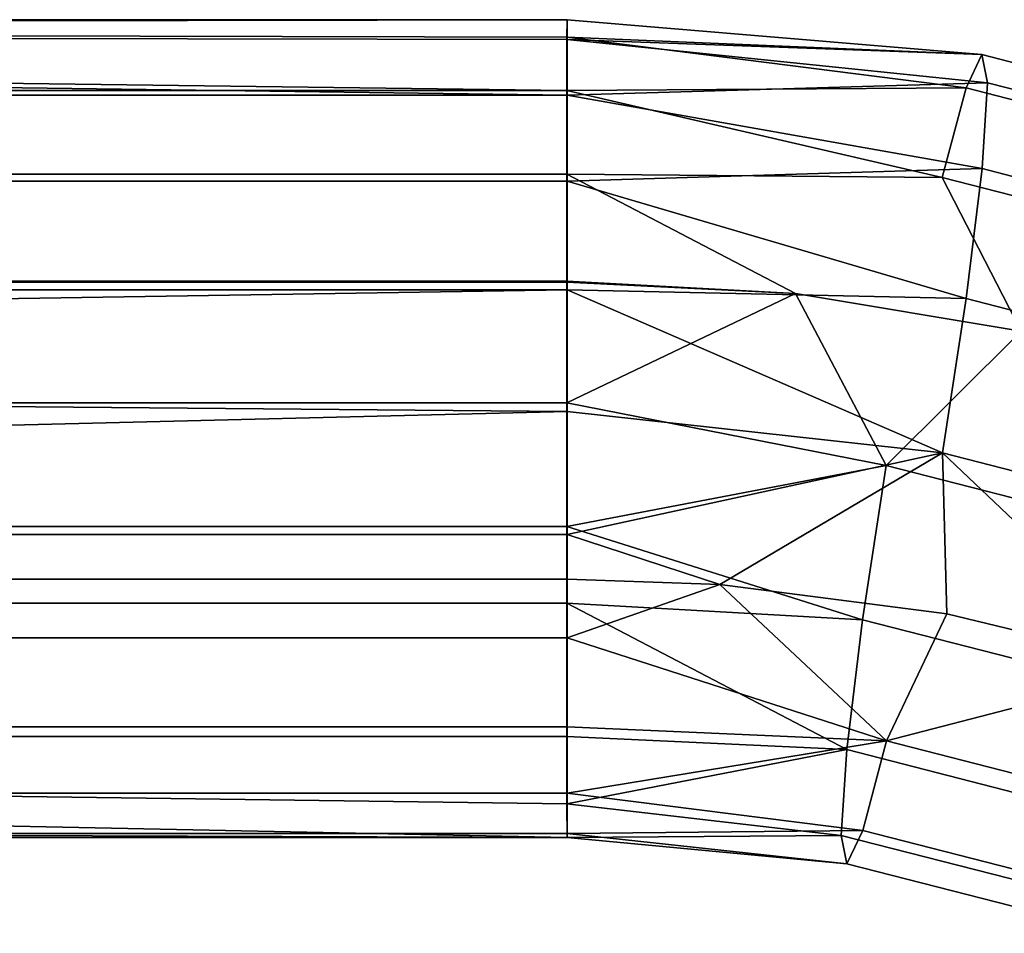
# Model space of a CAD drawing. Extents: x -0.346 to 0.346, y -0.583 to -0.002.
# Drawn here: x 0.038 to 0.057, y -0.03 to -0.012 of the extents above; entities that cross this region are included whole.
import ezdxf

# ---------------------------------------------------------------- set-up
doc = ezdxf.new("R2010")
doc.units = 0
doc.layers.add('L13__7626_BUEGEL_1', color=7, linetype='CONTINUOUS')

msp = doc.modelspace()

# ---------------------------------------------------------------- linework, layer by layer
at = {"layer": 'L13__7626_BUEGEL_1', "color": 253}
for points, invisible_edges in [([(0.048707, -0.013111, 0.018003), (-0.048718, -0.011875, 0.01498), (-0.048719, -0.013111, 0.017969), (0.048707, -0.013111, 0.018003)], 8), ([(-0.048718, -0.011875, 0.01498), (0.048708, -0.011733, 0.013432), (-0.048718, -0.011734, 0.013398), (-0.048718, -0.011875, 0.01498)], 8), ([(0.048707, -0.012073, 0.015822), (0.048708, -0.011733, 0.013432), (-0.048718, -0.011875, 0.01498), (0.048707, -0.012073, 0.015822)], 8), ([(0.048708, -0.011733, 0.013432), (-0.048717, -0.011907, 0.011819), (-0.048718, -0.011734, 0.013398), (0.048708, -0.011733, 0.013432)], 8), ([(0.048707, -0.013111, 0.018003), (0.048707, -0.012073, 0.015822), (-0.048718, -0.011875, 0.01498), (0.048707, -0.013111, 0.018003)], 8), ([(0.048708, -0.011733, 0.013432), (0.048709, -0.012122, 0.011048), (-0.048717, -0.011907, 0.011819), (0.048708, -0.011733, 0.013432)], 8), ([(0.048707, -0.012073, 0.015822), (0.056801, -0.012412, 0.013949), (0.048708, -0.011733, 0.013432), (0.048707, -0.012073, 0.015822)], 8), ([(0.056801, -0.012412, 0.013949), (0.048709, -0.012122, 0.011048), (0.048708, -0.011733, 0.013432), (0.056801, -0.012412, 0.013949)], 8), ([(-0.048717, -0.011907, 0.011819), (0.04871, -0.013204, 0.008889), (-0.048716, -0.013204, 0.008856), (-0.048717, -0.011907, 0.011819)], 8), ([(-0.048717, -0.011907, 0.011819), (0.048709, -0.012122, 0.011048), (0.04871, -0.013204, 0.008889), (-0.048717, -0.011907, 0.011819)], 8), ([(0.05649, -0.01306, 0.016987), (0.056801, -0.012412, 0.013949), (0.048707, -0.012073, 0.015822), (0.05649, -0.01306, 0.016987)], 8), ([(0.048707, -0.013111, 0.018003), (0.05649, -0.01306, 0.016987), (0.048707, -0.012073, 0.015822), (0.048707, -0.013111, 0.018003)], 8), ([(0.048709, -0.012122, 0.011048), (0.05691, -0.012965, 0.010879), (0.04871, -0.013204, 0.008889), (0.048709, -0.012122, 0.011048)], 8), ([(0.056801, -0.012412, 0.013949), (0.05691, -0.012965, 0.010879), (0.048709, -0.012122, 0.011048), (0.056801, -0.012412, 0.013949)], 8), ([(0.05649, -0.01306, 0.016987), (0.064634, -0.014424, 0.014735), (0.056801, -0.012412, 0.013949), (0.05649, -0.01306, 0.016987)], 9), ([(0.056801, -0.012412, 0.013949), (0.064849, -0.015003, 0.011676), (0.05691, -0.012965, 0.010879), (0.056801, -0.012412, 0.013949)], 9), ([(0.064849, -0.015003, 0.011676), (0.056801, -0.012412, 0.013949), (0.064634, -0.014424, 0.014735), (0.064849, -0.015003, 0.011676)], 9), ([(0.05691, -0.012965, 0.010879), (0.056803, -0.014635, 0.008245), (0.04871, -0.013204, 0.008889), (0.05691, -0.012965, 0.010879)], 8), ([(0.05691, -0.012965, 0.010879), (0.064636, -0.016647, 0.009031), (0.056803, -0.014635, 0.008245), (0.05691, -0.012965, 0.010879)], 9), ([(0.064636, -0.016647, 0.009031), (0.05691, -0.012965, 0.010879), (0.064849, -0.015003, 0.011676), (0.064636, -0.016647, 0.009031)], 9), ([(-0.04872, -0.014744, 0.019735), (0.048707, -0.013111, 0.018003), (-0.048719, -0.013111, 0.017969), (-0.04872, -0.014744, 0.019735)], 9), ([(0.048707, -0.013111, 0.018003), (-0.04872, -0.014744, 0.019735), (0.048706, -0.014744, 0.019768), (0.048707, -0.013111, 0.018003)], 9), ([(-0.048716, -0.013204, 0.008856), (0.04871, -0.014881, 0.007152), (-0.048716, -0.014881, 0.007118), (-0.048716, -0.013204, 0.008856)], 9), ([(0.04871, -0.014881, 0.007152), (-0.048716, -0.013204, 0.008856), (0.04871, -0.013204, 0.008889), (0.04871, -0.014881, 0.007152)], 9), ([(0.048706, -0.014744, 0.019768), (0.056027, -0.014809, 0.01953), (0.048707, -0.013111, 0.018003), (0.048706, -0.014744, 0.019768)], 8), ([(0.056027, -0.014809, 0.01953), (0.05649, -0.01306, 0.016987), (0.048707, -0.013111, 0.018003), (0.056027, -0.014809, 0.01953)], 8), ([(0.04871, -0.013204, 0.008889), (0.056803, -0.014635, 0.008245), (0.04871, -0.014881, 0.007152), (0.04871, -0.013204, 0.008889)], 8), ([(0.056027, -0.014809, 0.01953), (0.064025, -0.014994, 0.017744), (0.05649, -0.01306, 0.016987), (0.056027, -0.014809, 0.01953)], 9), ([(0.064634, -0.014424, 0.014735), (0.05649, -0.01306, 0.016987), (0.064025, -0.014994, 0.017744), (0.064634, -0.014424, 0.014735)], 9), ([(0.048706, -0.016828, 0.020968), (-0.04872, -0.014744, 0.019735), (-0.04872, -0.016828, 0.020934), (0.048706, -0.016828, 0.020968)], 9), ([(-0.04872, -0.014744, 0.019735), (0.048706, -0.016828, 0.020968), (0.048706, -0.014744, 0.019768), (-0.04872, -0.014744, 0.019735)], 9), ([(0.053166, -0.017073, 0.021065), (0.048706, -0.014744, 0.019768), (0.048706, -0.016828, 0.020968), (0.053166, -0.017073, 0.021065)], 8), ([(0.053166, -0.017073, 0.021065), (0.056027, -0.014809, 0.01953), (0.048706, -0.014744, 0.019768), (0.053166, -0.017073, 0.021065)], 9), ([(0.056803, -0.014635, 0.008245), (0.056494, -0.017168, 0.006445), (0.04871, -0.014881, 0.007152), (0.056803, -0.014635, 0.008245)], 8), ([(0.056803, -0.014635, 0.008245), (0.064028, -0.019102, 0.007202), (0.056494, -0.017168, 0.006445), (0.056803, -0.014635, 0.008245)], 9), ([(0.064028, -0.019102, 0.007202), (0.056803, -0.014635, 0.008245), (0.064636, -0.016647, 0.009031), (0.064028, -0.019102, 0.007202)], 9), ([(0.04871, -0.014881, 0.007152), (-0.048715, -0.017, 0.005961), (-0.048716, -0.014881, 0.007118), (0.04871, -0.014881, 0.007152)], 9), ([(-0.048715, -0.017, 0.005961), (0.04871, -0.014881, 0.007152), (0.048711, -0.017, 0.005994), (-0.048715, -0.017, 0.005961)], 9), ([(0.056494, -0.017168, 0.006445), (0.048711, -0.017, 0.005994), (0.04871, -0.014881, 0.007152), (0.056494, -0.017168, 0.006445)], 8), ([(0.056027, -0.014809, 0.01953), (0.053166, -0.017073, 0.021065), (0.057563, -0.017803, 0.021351), (0.056027, -0.014809, 0.01953)], 9), ([(0.064025, -0.014994, 0.017744), (0.056027, -0.014809, 0.01953), (0.063113, -0.016629, 0.020241), (0.064025, -0.014994, 0.017744)], 9), ([(0.063113, -0.016629, 0.020241), (0.056027, -0.014809, 0.01953), (0.057563, -0.017803, 0.021351), (0.063113, -0.016629, 0.020241)], 8), ([(0.048705, -0.019205, 0.021496), (-0.04872, -0.016847, 0.020942), (-0.048721, -0.019205, 0.021462), (0.048705, -0.019205, 0.021496)], 9), ([(-0.04872, -0.016828, 0.020934), (-0.04872, -0.016847, 0.020942), (0.048706, -0.016847, 0.020975), (-0.04872, -0.016828, 0.020934)], 13), ([(-0.04872, -0.016828, 0.020934), (0.048706, -0.016847, 0.020975), (0.048706, -0.016828, 0.020968), (-0.04872, -0.016828, 0.020934)], 11), ([(-0.04872, -0.016847, 0.020942), (0.048705, -0.019205, 0.021496), (0.048706, -0.016847, 0.020975), (-0.04872, -0.016847, 0.020942)], 9), ([(0.053166, -0.017073, 0.021065), (0.048706, -0.016847, 0.020975), (0.048705, -0.019205, 0.021496), (0.053166, -0.017073, 0.021065)], 8), ([(0.048706, -0.016828, 0.020968), (0.048706, -0.016847, 0.020975), (0.053166, -0.017073, 0.021065), (0.048706, -0.016828, 0.020968)], 9), ([(0.048711, -0.017, 0.005994), (-0.048715, -0.01854, 0.005569), (-0.048715, -0.017, 0.005961), (0.048711, -0.017, 0.005994)], 8), ([(0.048711, -0.019369, 0.005522), (-0.048715, -0.01854, 0.005569), (0.048711, -0.017, 0.005994), (0.048711, -0.019369, 0.005522)], 8), ([(0.054934, -0.020423, 0.021717), (0.053166, -0.017073, 0.021065), (0.048705, -0.019205, 0.021496), (0.054934, -0.020423, 0.021717)], 8), ([(0.056032, -0.020176, 0.005757), (0.048711, -0.019369, 0.005522), (0.048711, -0.017, 0.005994), (0.056032, -0.020176, 0.005757)], 8), ([(0.056494, -0.017168, 0.006445), (0.056032, -0.020176, 0.005757), (0.048711, -0.017, 0.005994), (0.056494, -0.017168, 0.006445)], 8), ([(0.057563, -0.017803, 0.021351), (0.053166, -0.017073, 0.021065), (0.054934, -0.020423, 0.021717), (0.057563, -0.017803, 0.021351)], 8), ([(0.056494, -0.017168, 0.006445), (0.063118, -0.021996, 0.006468), (0.056032, -0.020176, 0.005757), (0.056494, -0.017168, 0.006445)], 9), ([(0.063118, -0.021996, 0.006468), (0.056494, -0.017168, 0.006445), (0.064028, -0.019102, 0.007202), (0.063118, -0.021996, 0.006468)], 9), ([(0.060964, -0.021971, 0.022323), (0.057563, -0.017803, 0.021351), (0.054934, -0.020423, 0.021717), (0.060964, -0.021971, 0.022323)], 8), ([(0.048711, -0.019369, 0.005522), (-0.048715, -0.02177, 0.005744), (-0.048715, -0.01854, 0.005569), (0.048711, -0.019369, 0.005522)], 8), ([(-0.048721, -0.021611, 0.021257), (0.048705, -0.019205, 0.021496), (-0.048721, -0.019205, 0.021462), (-0.048721, -0.021611, 0.021257)], 9), ([(0.048705, -0.019205, 0.021496), (-0.048721, -0.021611, 0.021257), (0.048705, -0.021611, 0.02129), (0.048705, -0.019205, 0.021496)], 9), ([(0.048711, -0.019369, 0.005522), (0.048711, -0.02177, 0.005777), (-0.048715, -0.02177, 0.005744), (0.048711, -0.019369, 0.005522)], 8), ([(0.054934, -0.020423, 0.021717), (0.048705, -0.019205, 0.021496), (0.048705, -0.021611, 0.02129), (0.054934, -0.020423, 0.021717)], 8), ([(0.056032, -0.020176, 0.005757), (0.048711, -0.02177, 0.005777), (0.048711, -0.019369, 0.005522), (0.056032, -0.020176, 0.005757)], 8), ([(0.056032, -0.020176, 0.005757), (0.051688, -0.022746, 0.006103), (0.048711, -0.02177, 0.005777), (0.056032, -0.020176, 0.005757)], 8), ([(0.056113, -0.023316, 0.006326), (0.051688, -0.022746, 0.006103), (0.056032, -0.020176, 0.005757), (0.056113, -0.023316, 0.006326)], 8), ([(0.060436, -0.024365, 0.006737), (0.056113, -0.023316, 0.006326), (0.056032, -0.020176, 0.005757), (0.060436, -0.024365, 0.006737)], 8), ([(0.063118, -0.021996, 0.006468), (0.060436, -0.024365, 0.006737), (0.056032, -0.020176, 0.005757), (0.063118, -0.021996, 0.006468)], 8), ([(0.054934, -0.020423, 0.021717), (0.048705, -0.021611, 0.02129), (0.054472, -0.023432, 0.021029), (0.054934, -0.020423, 0.021717)], 8), ([(0.060053, -0.024865, 0.021589), (0.054934, -0.020423, 0.021717), (0.054472, -0.023432, 0.021029), (0.060053, -0.024865, 0.021589)], 9), ([(0.054934, -0.020423, 0.021717), (0.060053, -0.024865, 0.021589), (0.060964, -0.021971, 0.022323), (0.054934, -0.020423, 0.021717)], 9), ([(-0.04872, -0.02311, 0.020732), (0.048705, -0.021611, 0.02129), (-0.048721, -0.021611, 0.021257), (-0.04872, -0.02311, 0.020732)], 9), ([(0.048705, -0.021611, 0.02129), (-0.04872, -0.02311, 0.020732), (0.048706, -0.02311, 0.020766), (0.048705, -0.021611, 0.02129)], 9), ([(0.054472, -0.023432, 0.021029), (0.048705, -0.021611, 0.02129), (0.048706, -0.02311, 0.020766), (0.054472, -0.023432, 0.021029)], 8), ([(-0.048715, -0.02177, 0.005744), (0.048711, -0.022637, 0.00606), (-0.048715, -0.022637, 0.006026), (-0.048715, -0.02177, 0.005744)], 9), ([(0.048711, -0.022637, 0.00606), (-0.048715, -0.02177, 0.005744), (0.048711, -0.02177, 0.005777), (0.048711, -0.022637, 0.00606)], 9), ([(0.051688, -0.022746, 0.006103), (0.048711, -0.022637, 0.00606), (0.048711, -0.02177, 0.005777), (0.051688, -0.022746, 0.006103)], 8), ([(-0.048715, -0.022637, 0.006026), (0.048711, -0.023784, 0.006615), (-0.048715, -0.023784, 0.006581), (-0.048715, -0.022637, 0.006026)], 9), ([(0.048711, -0.023784, 0.006615), (-0.048715, -0.022637, 0.006026), (0.048711, -0.022637, 0.00606), (0.048711, -0.023784, 0.006615)], 9), ([(0.051688, -0.022746, 0.006103), (0.048711, -0.023784, 0.006615), (0.048711, -0.022637, 0.00606), (0.051688, -0.022746, 0.006103)], 8), ([(0.054939, -0.02579, 0.007944), (0.048711, -0.023784, 0.006615), (0.051688, -0.022746, 0.006103), (0.054939, -0.02579, 0.007944)], 8), ([(0.056113, -0.023316, 0.006326), (0.054939, -0.02579, 0.007944), (0.051688, -0.022746, 0.006103), (0.056113, -0.023316, 0.006326)], 8), ([(-0.04872, -0.025706, 0.018802), (0.048706, -0.02311, 0.020766), (-0.04872, -0.02311, 0.020732), (-0.04872, -0.025706, 0.018802)], 9), ([(0.048706, -0.02311, 0.020766), (-0.04872, -0.025706, 0.018802), (0.048706, -0.025706, 0.018836), (0.048706, -0.02311, 0.020766)], 9), ([(0.054472, -0.023432, 0.021029), (0.048706, -0.02311, 0.020766), (0.054163, -0.025964, 0.019229), (0.054472, -0.023432, 0.021029)], 8), ([(0.054163, -0.025964, 0.019229), (0.048706, -0.02311, 0.020766), (0.048706, -0.025706, 0.018836), (0.054163, -0.025964, 0.019229)], 8), ([(0.060436, -0.024365, 0.006737), (0.054939, -0.02579, 0.007944), (0.056113, -0.023316, 0.006326), (0.060436, -0.024365, 0.006737)], 8), ([(0.059446, -0.027321, 0.01976), (0.054472, -0.023432, 0.021029), (0.054163, -0.025964, 0.019229), (0.059446, -0.027321, 0.01976)], 9), ([(0.054472, -0.023432, 0.021029), (0.059446, -0.027321, 0.01976), (0.060053, -0.024865, 0.021589), (0.054472, -0.023432, 0.021029)], 9), ([(-0.048715, -0.023784, 0.006581), (0.04871, -0.02552, 0.00799), (-0.048716, -0.02552, 0.007956), (-0.048715, -0.023784, 0.006581)], 9), ([(0.04871, -0.02552, 0.00799), (-0.048715, -0.023784, 0.006581), (0.048711, -0.023784, 0.006615), (0.04871, -0.02552, 0.00799)], 9), ([(0.054939, -0.02579, 0.007944), (0.04871, -0.02552, 0.00799), (0.048711, -0.023784, 0.006615), (0.054939, -0.02579, 0.007944)], 8), ([(0.060969, -0.027339, 0.00855), (0.054939, -0.02579, 0.007944), (0.060436, -0.024365, 0.006737), (0.060969, -0.027339, 0.00855)], 8), ([(0.04871, -0.02552, 0.00799), (-0.048717, -0.026813, 0.009756), (-0.048716, -0.02552, 0.007956), (0.04871, -0.02552, 0.00799)], 9), ([(-0.048717, -0.026813, 0.009756), (0.04871, -0.02552, 0.00799), (0.048709, -0.026813, 0.009789), (-0.048717, -0.026813, 0.009756)], 9), ([(0.048709, -0.026813, 0.009789), (0.04871, -0.02552, 0.00799), (0.054939, -0.02579, 0.007944), (0.048709, -0.026813, 0.009789)], 8), ([(-0.04872, -0.025706, 0.018802), (0.048708, -0.027674, 0.014485), (0.048707, -0.027022, 0.01681), (-0.04872, -0.025706, 0.018802)], 8), ([(-0.04872, -0.025706, 0.018802), (-0.048719, -0.027325, 0.016001), (0.048708, -0.027674, 0.014485), (-0.04872, -0.025706, 0.018802)], 8), ([(0.048706, -0.025706, 0.018836), (-0.04872, -0.025706, 0.018802), (0.048707, -0.027022, 0.01681), (0.048706, -0.025706, 0.018836)], 8), ([(0.054163, -0.025964, 0.019229), (0.048706, -0.025706, 0.018836), (0.048707, -0.027022, 0.01681), (0.054163, -0.025964, 0.019229)], 8), ([(0.054475, -0.02754, 0.010487), (0.048709, -0.026813, 0.009789), (0.054939, -0.02579, 0.007944), (0.054475, -0.02754, 0.010487)], 8), ([(0.060969, -0.027339, 0.00855), (0.054475, -0.02754, 0.010487), (0.054939, -0.02579, 0.007944), (0.060969, -0.027339, 0.00855)], 9), ([(0.054163, -0.025964, 0.019229), (0.048707, -0.027022, 0.01681), (0.054056, -0.027635, 0.016595), (0.054163, -0.025964, 0.019229)], 8), ([(0.059233, -0.028963, 0.017114), (0.054163, -0.025964, 0.019229), (0.054056, -0.027635, 0.016595), (0.059233, -0.028963, 0.017114)], 9), ([(0.054163, -0.025964, 0.019229), (0.059233, -0.028963, 0.017114), (0.059446, -0.027321, 0.01976), (0.054163, -0.025964, 0.019229)], 9), ([(0.048709, -0.026813, 0.009789), (-0.048717, -0.027601, 0.012038), (-0.048717, -0.026813, 0.009756), (0.048709, -0.026813, 0.009789)], 9), ([(-0.048717, -0.027601, 0.012038), (0.048709, -0.026813, 0.009789), (0.048709, -0.027601, 0.012071), (-0.048717, -0.027601, 0.012038)], 9), ([(0.048709, -0.027601, 0.012071), (0.048709, -0.026813, 0.009789), (0.054475, -0.02754, 0.010487), (0.048709, -0.027601, 0.012071)], 8), ([(0.048707, -0.027022, 0.01681), (0.048708, -0.027674, 0.014485), (0.054056, -0.027635, 0.016595), (0.048707, -0.027022, 0.01681)], 8), ([(-0.048719, -0.027325, 0.016001), (-0.048718, -0.027674, 0.014452), (0.048708, -0.027674, 0.014485), (-0.048719, -0.027325, 0.016001)], 8), ([(0.054475, -0.02754, 0.010487), (0.060969, -0.027339, 0.00855), (0.060057, -0.028973, 0.011047), (0.054475, -0.02754, 0.010487)], 9), ([(0.048709, -0.027601, 0.012071), (-0.048718, -0.027674, 0.014452), (-0.048717, -0.027601, 0.012038), (0.048709, -0.027601, 0.012071)], 9), ([(-0.048718, -0.027674, 0.014452), (0.048709, -0.027601, 0.012071), (0.048708, -0.027674, 0.014485), (-0.048718, -0.027674, 0.014452)], 9), ([(0.048708, -0.027674, 0.014485), (0.048709, -0.027601, 0.012071), (0.054165, -0.028187, 0.013525), (0.048708, -0.027674, 0.014485)], 8), ([(0.054056, -0.027635, 0.016595), (0.048708, -0.027674, 0.014485), (0.054165, -0.028187, 0.013525), (0.054056, -0.027635, 0.016595)], 8), ([(0.054165, -0.028187, 0.013525), (0.048709, -0.027601, 0.012071), (0.054475, -0.02754, 0.010487), (0.054165, -0.028187, 0.013525)], 8), ([(0.059448, -0.029544, 0.014055), (0.054056, -0.027635, 0.016595), (0.054165, -0.028187, 0.013525), (0.059448, -0.029544, 0.014055)], 9), ([(0.054056, -0.027635, 0.016595), (0.059448, -0.029544, 0.014055), (0.059233, -0.028963, 0.017114), (0.054056, -0.027635, 0.016595)], 9), ([(0.060057, -0.028973, 0.011047), (0.054165, -0.028187, 0.013525), (0.054475, -0.02754, 0.010487), (0.060057, -0.028973, 0.011047)], 9), ([(0.054165, -0.028187, 0.013525), (0.060057, -0.028973, 0.011047), (0.059448, -0.029544, 0.014055), (0.054165, -0.028187, 0.013525)], 9)]:
    msp.add_3dface(points, dxfattribs=dict(at, invisible_edges=invisible_edges))

doc.saveas('drawing.dxf')
